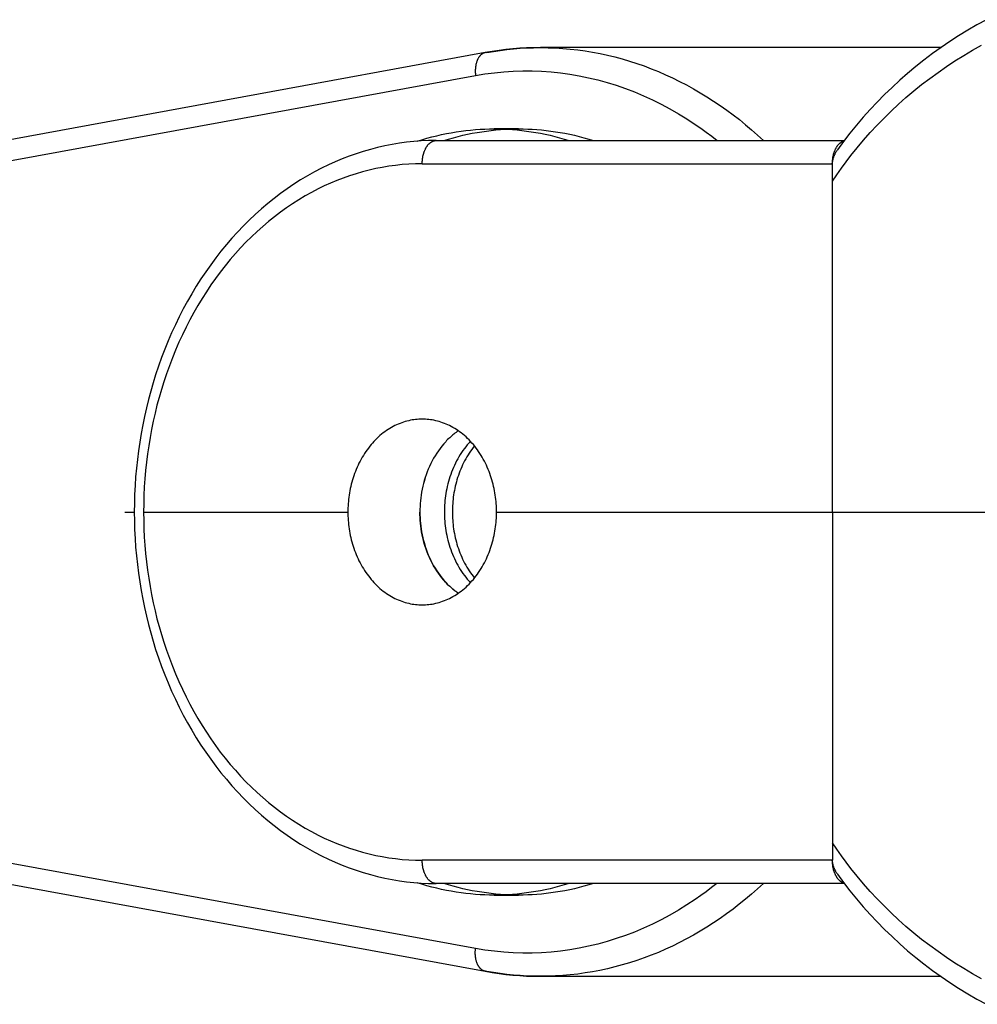
# Model space of a CAD drawing. Units: millimetres. Extents: x -1668 to 1668, y -3120 to 3120.
# Drawn here: x 1405 to 1446, y -21 to 21 of the extents above; entities that cross this region are included whole.
import ezdxf

# ---------------------------------------------------------------- set-up
doc = ezdxf.new("R2010")
doc.units = ezdxf.units.MM
doc.layers.add('ORG1301AY 2D', color=7, linetype='Continuous', true_color=0x000000)

msp = doc.modelspace()

# ---------------------------------------------------------------- linework, layer by layer
at = {"layer": 'ORG1301AY 2D', "color": 18, "lineweight": -3, "true_color": 0x000000}
for points in [[(1446.784, 21.266), (1446.38, 21.044), (1445.982, 20.813), (1445.592, 20.573), (1445.209, 20.325), (1444.833, 20.069), (1444.463, 19.804), (1444.1, 19.529), (1443.744, 19.247), (1443.396, 18.956), (1443.055, 18.657), (1442.725, 18.353), (1442.402, 18.041), (1442.088, 17.721), (1441.781, 17.395), (1441.482, 17.061), (1441.192, 16.72), (1440.909, 16.372), (1440.634, 16.018), (1440.369, 15.658)], [(1427.586, 20.064), (1427.288, 20.06), (1426.99, 20.05), (1426.693, 20.033), (1426.395, 20.009), (1426.099, 19.979), (1425.802, 19.942), (1425.507, 19.898), (1425.212, 19.847)], [(1425.276, 19.852), (1425.56, 19.901), (1425.845, 19.944), (1426.132, 19.98), (1426.42, 20.01), (1426.71, 20.033), (1427.001, 20.05), (1427.293, 20.06), (1427.586, 20.063)], [(1427.586, 20.063), (1427.593, 20.063)], [(1444.825, 20.063), (1427.593, 20.063)], [(1427.593, 20.063), (1427.912, 20.059), (1428.231, 20.048), (1428.551, 20.028), (1428.871, 20), (1429.191, 19.963), (1429.512, 19.919), (1429.831, 19.867), (1430.151, 19.806), (1430.47, 19.737), (1430.788, 19.66), (1431.105, 19.575), (1431.421, 19.482), (1431.735, 19.381), (1432.048, 19.272), (1432.358, 19.155), (1432.667, 19.03), (1432.974, 18.898), (1433.278, 18.758), (1433.58, 18.61), (1433.878, 18.455), (1434.174, 18.292), (1434.467, 18.122), (1434.757, 17.945), (1435.043, 17.762), (1435.325, 17.571), (1435.604, 17.374), (1435.879, 17.17), (1436.15, 16.961), (1436.417, 16.745), (1436.679, 16.523), (1436.938, 16.295), (1437.191, 16.062)], [(1440.156, 14.308), (1440.348, 14.59), (1440.546, 14.869), (1440.749, 15.144), (1440.956, 15.414), (1441.225, 15.75), (1441.502, 16.079), (1441.786, 16.402), (1442.079, 16.718), (1442.379, 17.028), (1442.687, 17.33), (1443.002, 17.625), (1443.325, 17.913), (1443.659, 18.196), (1443.999, 18.471), (1444.347, 18.739), (1444.703, 18.998), (1445.064, 19.249), (1445.433, 19.493), (1445.808, 19.727), (1446.19, 19.954), (1446.581, 20.174)], [(1425.211, 19.847), (1404.268, 16.012)], [(1425.212, 19.847), (1425.205, 19.845), (1425.199, 19.844), (1425.193, 19.843), (1425.187, 19.841), (1425.18, 19.839), (1425.174, 19.838), (1425.168, 19.836), (1425.162, 19.834), (1425.156, 19.831), (1425.149, 19.829), (1425.143, 19.827), (1425.137, 19.824), (1425.131, 19.822), (1425.125, 19.819), (1425.119, 19.816), (1425.112, 19.813), (1425.106, 19.81), (1425.1, 19.806), (1425.094, 19.803), (1425.088, 19.799), (1425.082, 19.796), (1425.076, 19.792), (1425.064, 19.784), (1425.053, 19.775), (1425.041, 19.766), (1425.029, 19.756), (1425.018, 19.746), (1425.007, 19.736), (1424.996, 19.724), (1424.985, 19.713), (1424.974, 19.7), (1424.964, 19.688), (1424.954, 19.675), (1424.944, 19.661), (1424.934, 19.647), (1424.924, 19.632), (1424.915, 19.617), (1424.906, 19.601), (1424.897, 19.585), (1424.889, 19.569), (1424.881, 19.552), (1424.873, 19.535), (1424.865, 19.518), (1424.858, 19.5), (1424.851, 19.481), (1424.844, 19.463), (1424.838, 19.444), (1424.832, 19.425), (1424.826, 19.405), (1424.821, 19.385), (1424.816, 19.366), (1424.811, 19.345), (1424.807, 19.325), (1424.799, 19.284), (1424.793, 19.242), (1424.788, 19.2), (1424.784, 19.157), (1424.782, 19.114), (1424.781, 19.072), (1424.781, 19.029), (1424.782, 18.987), (1424.784, 18.945), (1424.787, 18.904), (1424.792, 18.863)], [(1425.276, 19.852), (1425.268, 19.852), (1425.26, 19.852), (1425.252, 19.852), (1425.244, 19.851), (1425.236, 19.85), (1425.228, 19.849), (1425.22, 19.848), (1425.212, 19.847)], [(1403.857, 15.03), (1424.792, 18.863)], [(1424.792, 18.863), (1425.196, 18.93), (1425.601, 18.984), (1426.007, 19.024), (1426.414, 19.05), (1426.821, 19.062), (1427.229, 19.061), (1427.636, 19.046), (1428.043, 19.018), (1428.449, 18.976), (1428.854, 18.92), (1429.257, 18.851), (1429.659, 18.768), (1430.059, 18.672), (1430.457, 18.563), (1430.853, 18.44), (1431.245, 18.305), (1431.635, 18.155), (1432.021, 17.993), (1432.404, 17.818), (1432.783, 17.63), (1433.157, 17.43), (1433.527, 17.217), (1433.893, 16.991), (1434.253, 16.754), (1434.491, 16.589), (1434.726, 16.418), (1434.959, 16.243), (1435.189, 16.062)], [(1422.274, 16.03), (1422.486, 16.097), (1422.697, 16.159), (1422.908, 16.216), (1423.119, 16.269), (1423.33, 16.317), (1423.54, 16.36), (1423.749, 16.4), (1423.958, 16.434), (1424.166, 16.465), (1424.373, 16.491), (1424.579, 16.513), (1424.785, 16.531), (1424.989, 16.545), (1425.193, 16.554), (1425.395, 16.56), (1425.596, 16.562)], [(1423.425, 16.062), (1423.63, 16.125), (1423.836, 16.183), (1424.04, 16.237), (1424.245, 16.286), (1424.449, 16.331), (1424.653, 16.372), (1424.856, 16.409), (1425.058, 16.442), (1425.26, 16.471), (1425.461, 16.495), (1425.661, 16.516), (1425.86, 16.533), (1426.059, 16.546), (1426.256, 16.555), (1426.452, 16.56), (1426.647, 16.562)], [(1425.596, 16.562), (1425.791, 16.56), (1425.987, 16.555), (1426.184, 16.546), (1426.383, 16.533), (1426.582, 16.516), (1426.782, 16.495), (1426.983, 16.471), (1427.185, 16.442), (1427.387, 16.409), (1427.591, 16.372), (1427.794, 16.331), (1427.998, 16.286), (1428.203, 16.237), (1428.408, 16.183), (1428.613, 16.125), (1428.818, 16.062)], [(1426.647, 16.562), (1425.596, 16.562)], [(1426.647, 16.562), (1426.842, 16.56), (1427.039, 16.555), (1427.236, 16.546), (1427.434, 16.533), (1427.634, 16.516), (1427.834, 16.495), (1428.035, 16.471), (1428.237, 16.442), (1428.439, 16.409), (1428.642, 16.372), (1428.846, 16.331), (1429.05, 16.286), (1429.255, 16.237), (1429.459, 16.183), (1429.665, 16.125), (1429.87, 16.062)], [(1423.09, 16.062), (1422.773, 16.057), (1422.457, 16.043), (1422.141, 16.019), (1421.826, 15.986), (1421.511, 15.943), (1421.198, 15.891), (1420.886, 15.83), (1420.575, 15.759), (1420.266, 15.679), (1419.958, 15.59), (1419.653, 15.492), (1419.349, 15.385), (1419.048, 15.269), (1418.75, 15.144), (1418.454, 15.01), (1418.161, 14.868), (1417.858, 14.709), (1417.558, 14.542), (1417.262, 14.365), (1416.97, 14.178), (1416.683, 13.983), (1416.399, 13.78), (1416.12, 13.567), (1415.845, 13.346), (1415.575, 13.117), (1415.31, 12.88), (1415.05, 12.635), (1414.796, 12.382), (1414.546, 12.121), (1414.303, 11.852), (1414.065, 11.577), (1413.832, 11.294), (1413.607, 11.005), (1413.388, 10.71), (1413.176, 10.408), (1412.969, 10.099), (1412.769, 9.785), (1412.576, 9.464), (1412.389, 9.138), (1412.208, 8.806), (1412.035, 8.469), (1411.868, 8.127), (1411.708, 7.779), (1411.556, 7.428), (1411.41, 7.071), (1411.272, 6.71), (1411.141, 6.346), (1411.018, 5.977), (1410.908, 5.623), (1410.805, 5.267), (1410.709, 4.907), (1410.619, 4.545), (1410.537, 4.18), (1410.461, 3.813), (1410.393, 3.444), (1410.332, 3.073), (1410.278, 2.7), (1410.231, 2.326), (1410.191, 1.95), (1410.158, 1.574), (1410.133, 1.197), (1410.115, 0.819), (1410.104, 0.441), (1410.1, 0.062)], [(1422.496, 15.062), (1422.496, 15.107), (1422.498, 15.152), (1422.501, 15.198), (1422.506, 15.244), (1422.511, 15.291), (1422.519, 15.337), (1422.527, 15.384), (1422.538, 15.43), (1422.549, 15.476), (1422.563, 15.521), (1422.57, 15.544), (1422.577, 15.566), (1422.585, 15.588), (1422.593, 15.609), (1422.602, 15.631), (1422.611, 15.652), (1422.62, 15.672), (1422.63, 15.692), (1422.64, 15.712), (1422.65, 15.732), (1422.661, 15.751), (1422.671, 15.769), (1422.683, 15.787), (1422.694, 15.805), (1422.706, 15.822), (1422.717, 15.839), (1422.73, 15.855), (1422.742, 15.87), (1422.755, 15.885), (1422.767, 15.899), (1422.78, 15.913), (1422.793, 15.926), (1422.807, 15.939), (1422.82, 15.95), (1422.834, 15.962), (1422.847, 15.972), (1422.861, 15.982), (1422.875, 15.992), (1422.889, 16.001), (1422.903, 16.009), (1422.917, 16.017), (1422.924, 16.02), (1422.931, 16.024), (1422.938, 16.027), (1422.945, 16.03), (1422.952, 16.033), (1422.959, 16.036), (1422.966, 16.038), (1422.973, 16.041), (1422.98, 16.043), (1422.987, 16.045), (1422.994, 16.048), (1423.001, 16.049), (1423.008, 16.051), (1423.014, 16.053), (1423.021, 16.054), (1423.028, 16.056), (1423.035, 16.057), (1423.042, 16.058), (1423.049, 16.059), (1423.056, 16.06), (1423.062, 16.061), (1423.069, 16.061), (1423.076, 16.062), (1423.083, 16.062), (1423.089, 16.062), (1423.096, 16.062)], [(1423.096, 16.062), (1440.668, 16.062)], [(1440.156, 15.062), (1440.156, 15.102), (1440.158, 15.142), (1440.16, 15.182), (1440.163, 15.223), (1440.168, 15.265), (1440.174, 15.306), (1440.181, 15.347), (1440.189, 15.389), (1440.198, 15.43), (1440.208, 15.471), (1440.219, 15.511), (1440.232, 15.551), (1440.246, 15.59), (1440.261, 15.628), (1440.269, 15.646), (1440.277, 15.665), (1440.285, 15.683), (1440.294, 15.701), (1440.303, 15.718), (1440.312, 15.735), (1440.321, 15.752), (1440.331, 15.769), (1440.341, 15.785), (1440.351, 15.8), (1440.361, 15.816), (1440.372, 15.831), (1440.382, 15.845), (1440.393, 15.859), (1440.404, 15.873), (1440.416, 15.886), (1440.427, 15.899), (1440.438, 15.911), (1440.45, 15.923), (1440.462, 15.934), (1440.474, 15.945), (1440.486, 15.955), (1440.498, 15.965), (1440.51, 15.974), (1440.522, 15.983), (1440.534, 15.991), (1440.547, 15.999), (1440.559, 16.007), (1440.571, 16.014), (1440.584, 16.02), (1440.596, 16.026), (1440.609, 16.032), (1440.621, 16.037), (1440.634, 16.041), (1440.646, 16.045), (1440.658, 16.049)], [(1440.369, 15.658), (1440.356, 15.64), (1440.343, 15.621), (1440.331, 15.602), (1440.319, 15.583), (1440.307, 15.564), (1440.296, 15.544), (1440.285, 15.525), (1440.275, 15.504), (1440.264, 15.484), (1440.254, 15.463), (1440.245, 15.443), (1440.236, 15.421), (1440.227, 15.4), (1440.218, 15.378), (1440.21, 15.356), (1440.202, 15.334), (1440.191, 15.301), (1440.181, 15.267), (1440.172, 15.234), (1440.164, 15.2), (1440.156, 15.166), (1440.15, 15.131), (1440.144, 15.097), (1440.138, 15.062)], [(1422.496, 15.062), (1422.208, 15.058), (1421.921, 15.045), (1421.634, 15.024), (1421.348, 14.993), (1421.063, 14.955), (1420.778, 14.907), (1420.494, 14.852), (1420.211, 14.787), (1419.93, 14.715), (1419.65, 14.634), (1419.372, 14.545), (1419.095, 14.447), (1418.821, 14.341), (1418.549, 14.227), (1418.278, 14.105), (1418.011, 13.975), (1417.732, 13.829), (1417.457, 13.675), (1417.185, 13.512), (1416.917, 13.341), (1416.652, 13.161), (1416.39, 12.973), (1416.133, 12.777), (1415.879, 12.573), (1415.629, 12.361), (1415.384, 12.142), (1415.144, 11.915), (1414.908, 11.68), (1414.676, 11.438), (1414.45, 11.189), (1414.229, 10.932), (1414.013, 10.669), (1413.803, 10.399), (1413.598, 10.123), (1413.398, 9.84), (1413.205, 9.551), (1413.017, 9.255), (1412.835, 8.954), (1412.66, 8.648), (1412.49, 8.336), (1412.327, 8.019), (1412.17, 7.697), (1412.02, 7.37), (1411.876, 7.038), (1411.739, 6.702), (1411.609, 6.362), (1411.486, 6.018), (1411.369, 5.67), (1411.265, 5.336), (1411.168, 4.998), (1411.076, 4.657), (1410.992, 4.314), (1410.914, 3.968), (1410.842, 3.62), (1410.778, 3.27), (1410.72, 2.918), (1410.668, 2.565), (1410.624, 2.21), (1410.586, 1.854), (1410.555, 1.497), (1410.531, 1.139), (1410.514, 0.78), (1410.503, 0.421), (1410.5, 0.062)], [(1422.496, 15.062), (1440.156, 15.062)], [(1440.156, 14.308), (1440.156, 15.062)], [(1440.156, 0.062), (1440.156, 14.308)], [(1422.496, 4.062), (1422.425, 4.061), (1422.353, 4.058), (1422.281, 4.053), (1422.208, 4.046), (1422.135, 4.037), (1422.061, 4.025), (1421.988, 4.011), (1421.913, 3.995), (1421.839, 3.977), (1421.765, 3.956), (1421.69, 3.933), (1421.615, 3.908), (1421.541, 3.88), (1421.466, 3.849), (1421.392, 3.817), (1421.318, 3.781), (1421.244, 3.744), (1421.171, 3.703), (1421.098, 3.66), (1421.026, 3.615), (1420.955, 3.568), (1420.884, 3.518), (1420.814, 3.465), (1420.745, 3.41), (1420.677, 3.353), (1420.61, 3.293), (1420.544, 3.232), (1420.479, 3.168), (1420.416, 3.101), (1420.354, 3.033), (1420.293, 2.963), (1420.234, 2.891), (1420.176, 2.816), (1420.12, 2.74), (1420.065, 2.663), (1420.012, 2.583), (1419.961, 2.502), (1419.912, 2.42), (1419.864, 2.336), (1419.818, 2.251), (1419.774, 2.165), (1419.732, 2.077), (1419.692, 1.989), (1419.654, 1.899), (1419.618, 1.809), (1419.584, 1.718), (1419.552, 1.627), (1419.521, 1.535), (1419.493, 1.442), (1419.467, 1.349), (1419.443, 1.256), (1419.42, 1.163), (1419.4, 1.069), (1419.381, 0.976), (1419.365, 0.883), (1419.35, 0.79), (1419.337, 0.697), (1419.326, 0.605), (1419.317, 0.513), (1419.31, 0.422), (1419.304, 0.331), (1419.3, 0.24), (1419.298, 0.151), (1419.297, 0.062)], [(1425.694, 0.062), (1425.694, 0.151), (1425.691, 0.24), (1425.687, 0.331), (1425.681, 0.422), (1425.674, 0.513), (1425.665, 0.605), (1425.654, 0.697), (1425.641, 0.79), (1425.626, 0.883), (1425.61, 0.976), (1425.591, 1.069), (1425.571, 1.163), (1425.549, 1.256), (1425.524, 1.349), (1425.498, 1.442), (1425.47, 1.535), (1425.44, 1.627), (1425.407, 1.718), (1425.373, 1.809), (1425.337, 1.899), (1425.299, 1.989), (1425.259, 2.077), (1425.217, 2.165), (1425.173, 2.251), (1425.127, 2.336), (1425.08, 2.42), (1425.03, 2.502), (1424.979, 2.583), (1424.926, 2.663), (1424.871, 2.74), (1424.815, 2.816), (1424.757, 2.891), (1424.698, 2.963), (1424.637, 3.033), (1424.575, 3.101), (1424.512, 3.168), (1424.447, 3.232), (1424.381, 3.293), (1424.314, 3.353), (1424.246, 3.41), (1424.177, 3.465), (1424.107, 3.518), (1424.036, 3.568), (1423.965, 3.615), (1423.893, 3.66), (1423.82, 3.703), (1423.747, 3.744), (1423.673, 3.781), (1423.599, 3.817), (1423.525, 3.849), (1423.45, 3.88), (1423.376, 3.908), (1423.301, 3.933), (1423.226, 3.956), (1423.152, 3.977), (1423.078, 3.995), (1423.003, 4.011), (1422.93, 4.025), (1422.856, 4.037), (1422.783, 4.046), (1422.71, 4.053), (1422.638, 4.058), (1422.567, 4.061), (1422.496, 4.062)], [(1424.046, 3.561), (1423.998, 3.528), (1423.951, 3.493), (1423.905, 3.458), (1423.858, 3.421), (1423.813, 3.383), (1423.767, 3.344), (1423.722, 3.304), (1423.678, 3.263), (1423.634, 3.222), (1423.591, 3.179), (1423.548, 3.135), (1423.506, 3.09), (1423.423, 2.998), (1423.343, 2.902), (1423.265, 2.802), (1423.191, 2.7), (1423.119, 2.594), (1423.051, 2.486), (1422.986, 2.374), (1422.924, 2.261), (1422.865, 2.145), (1422.81, 2.027), (1422.758, 1.908), (1422.71, 1.787), (1422.665, 1.665), (1422.624, 1.542), (1422.586, 1.418), (1422.552, 1.293), (1422.522, 1.168), (1422.495, 1.043), (1422.471, 0.918), (1422.451, 0.794), (1422.434, 0.669), (1422.42, 0.546), (1422.41, 0.423), (1422.403, 0.302), (1422.398, 0.181), (1422.397, 0.062)], [(1424.046, 3.561), (1423.999, 3.528), (1423.952, 3.493), (1423.905, 3.457), (1423.859, 3.421), (1423.813, 3.383), (1423.768, 3.344), (1423.723, 3.304), (1423.678, 3.263), (1423.635, 3.221), (1423.591, 3.179), (1423.548, 3.135), (1423.506, 3.09), (1423.424, 2.997), (1423.344, 2.902), (1423.266, 2.802), (1423.192, 2.7), (1423.12, 2.594), (1423.052, 2.485), (1422.987, 2.374), (1422.925, 2.261), (1422.866, 2.145), (1422.811, 2.027), (1422.759, 1.908), (1422.711, 1.787), (1422.666, 1.665), (1422.625, 1.541), (1422.587, 1.417), (1422.553, 1.293), (1422.523, 1.168), (1422.496, 1.043), (1422.472, 0.918), (1422.452, 0.793), (1422.435, 0.669), (1422.422, 0.546), (1422.411, 0.423), (1422.404, 0.302), (1422.4, 0.181), (1422.398, 0.062), (1422.4, -0.057), (1422.404, -0.177), (1422.411, -0.299), (1422.422, -0.422), (1422.435, -0.545), (1422.452, -0.669), (1422.472, -0.794), (1422.496, -0.919), (1422.523, -1.044), (1422.553, -1.169), (1422.587, -1.293), (1422.625, -1.417), (1422.666, -1.54), (1422.711, -1.663), (1422.759, -1.783), (1422.811, -1.903), (1422.866, -2.021), (1422.925, -2.136), (1422.987, -2.25), (1423.052, -2.361), (1423.12, -2.47), (1423.192, -2.575), (1423.266, -2.678), (1423.344, -2.777), (1423.424, -2.873), (1423.506, -2.966), (1423.549, -3.01), (1423.591, -3.054), (1423.635, -3.097), (1423.679, -3.139), (1423.723, -3.18), (1423.768, -3.22), (1423.813, -3.259), (1423.859, -3.296), (1423.905, -3.333), (1423.952, -3.369), (1423.999, -3.403), (1424.046, -3.437)], [(1424.572, 3.105), (1424.504, 3.03), (1424.437, 2.953), (1424.373, 2.874), (1424.31, 2.792), (1424.249, 2.708), (1424.19, 2.622), (1424.133, 2.534), (1424.079, 2.444), (1424.026, 2.353), (1423.976, 2.26), (1423.927, 2.165), (1423.881, 2.069), (1423.838, 1.972), (1423.797, 1.874), (1423.758, 1.775), (1423.721, 1.675), (1423.687, 1.574), (1423.655, 1.473), (1423.626, 1.372), (1423.599, 1.27), (1423.574, 1.167), (1423.552, 1.065), (1423.532, 0.963), (1423.514, 0.861), (1423.499, 0.759), (1423.485, 0.658), (1423.474, 0.557), (1423.465, 0.456), (1423.459, 0.357), (1423.454, 0.258), (1423.451, 0.159), (1423.45, 0.062), (1423.451, -0.035), (1423.454, -0.133), (1423.459, -0.232), (1423.465, -0.332), (1423.474, -0.433), (1423.485, -0.533), (1423.499, -0.635), (1423.514, -0.737), (1423.532, -0.839), (1423.552, -0.941), (1423.574, -1.043), (1423.599, -1.145), (1423.626, -1.247), (1423.655, -1.349), (1423.687, -1.45), (1423.721, -1.551), (1423.758, -1.651), (1423.797, -1.75), (1423.838, -1.848), (1423.881, -1.945), (1423.927, -2.041), (1423.975, -2.135), (1424.026, -2.228), (1424.079, -2.32), (1424.133, -2.409), (1424.19, -2.497), (1424.249, -2.583), (1424.31, -2.667), (1424.373, -2.749), (1424.437, -2.829), (1424.504, -2.906), (1424.572, -2.981)], [(1424.744, 2.908), (1424.685, 2.834), (1424.628, 2.758), (1424.573, 2.68), (1424.52, 2.6), (1424.468, 2.519), (1424.418, 2.436), (1424.369, 2.352), (1424.323, 2.266), (1424.278, 2.18), (1424.236, 2.092), (1424.195, 2.003), (1424.157, 1.913), (1424.12, 1.822), (1424.085, 1.731), (1424.053, 1.639), (1424.022, 1.546), (1423.993, 1.453), (1423.967, 1.359), (1423.942, 1.266), (1423.919, 1.172), (1423.899, 1.078), (1423.88, 0.984), (1423.863, 0.89), (1423.848, 0.796), (1423.835, 0.703), (1423.824, 0.61), (1423.815, 0.517), (1423.807, 0.425), (1423.801, 0.334), (1423.797, 0.243), (1423.795, 0.153), (1423.794, 0.063), (1423.795, -0.026), (1423.797, -0.116), (1423.801, -0.207), (1423.807, -0.299), (1423.815, -0.391), (1423.824, -0.483), (1423.835, -0.576), (1423.848, -0.67), (1423.863, -0.764), (1423.88, -0.857), (1423.899, -0.951), (1423.919, -1.045), (1423.942, -1.139), (1423.967, -1.233), (1423.993, -1.327), (1424.022, -1.42), (1424.053, -1.512), (1424.085, -1.605), (1424.12, -1.696), (1424.157, -1.787), (1424.196, -1.877), (1424.236, -1.966), (1424.279, -2.054), (1424.323, -2.14), (1424.37, -2.226), (1424.418, -2.31), (1424.468, -2.393), (1424.52, -2.474), (1424.574, -2.554), (1424.629, -2.632), (1424.686, -2.708), (1424.745, -2.782)], [(1409.686, 0.062), (1409.7, 0.062)], [(1409.7, 0.062), (1410.1, 0.062)], [(1410.1, 0.062), (1410.104, -0.316), (1410.115, -0.695), (1410.133, -1.073), (1410.158, -1.45), (1410.191, -1.826), (1410.231, -2.202), (1410.278, -2.576), (1410.332, -2.948), (1410.393, -3.319), (1410.461, -3.689), (1410.537, -4.056), (1410.619, -4.42), (1410.709, -4.783), (1410.805, -5.142), (1410.908, -5.499), (1411.018, -5.853), (1411.141, -6.221), (1411.272, -6.586), (1411.41, -6.947), (1411.556, -7.303), (1411.708, -7.655), (1411.868, -8.002), (1412.035, -8.345), (1412.208, -8.682), (1412.389, -9.014), (1412.576, -9.34), (1412.769, -9.661), (1412.969, -9.975), (1413.176, -10.284), (1413.388, -10.586), (1413.607, -10.881), (1413.832, -11.17), (1414.065, -11.452), (1414.303, -11.728), (1414.546, -11.996), (1414.796, -12.257), (1415.05, -12.51), (1415.31, -12.756), (1415.575, -12.993), (1415.845, -13.222), (1416.12, -13.443), (1416.399, -13.655), (1416.683, -13.859), (1416.97, -14.054), (1417.262, -14.24), (1417.558, -14.417), (1417.858, -14.585), (1418.161, -14.744), (1418.454, -14.886), (1418.75, -15.02), (1419.048, -15.145), (1419.349, -15.261), (1419.653, -15.368), (1419.958, -15.466), (1420.266, -15.555), (1420.575, -15.635), (1420.886, -15.705), (1421.198, -15.767), (1421.511, -15.819), (1421.826, -15.861), (1422.141, -15.895), (1422.457, -15.919), (1422.773, -15.933), (1423.09, -15.938)], [(1410.5, 0.062), (1410.503, -0.297), (1410.514, -0.656), (1410.531, -1.015), (1410.555, -1.372), (1410.586, -1.73), (1410.624, -2.086), (1410.668, -2.441), (1410.72, -2.794), (1410.778, -3.146), (1410.842, -3.496), (1410.914, -3.844), (1410.992, -4.19), (1411.076, -4.533), (1411.168, -4.873), (1411.265, -5.211), (1411.369, -5.546), (1411.486, -5.894), (1411.609, -6.238), (1411.739, -6.578), (1411.876, -6.914), (1412.02, -7.245), (1412.17, -7.572), (1412.327, -7.895), (1412.49, -8.212), (1412.66, -8.524), (1412.835, -8.83), (1413.017, -9.131), (1413.205, -9.426), (1413.398, -9.715), (1413.598, -9.998), (1413.803, -10.275), (1414.013, -10.545), (1414.229, -10.808), (1414.45, -11.064), (1414.676, -11.314), (1414.908, -11.556), (1415.144, -11.79), (1415.384, -12.017), (1415.629, -12.237), (1415.879, -12.449), (1416.133, -12.653), (1416.39, -12.849), (1416.652, -13.037), (1416.917, -13.217), (1417.185, -13.388), (1417.457, -13.551), (1417.732, -13.705), (1418.011, -13.851), (1418.278, -13.981), (1418.549, -14.103), (1418.821, -14.217), (1419.095, -14.323), (1419.372, -14.42), (1419.65, -14.51), (1419.93, -14.591), (1420.211, -14.663), (1420.494, -14.727), (1420.778, -14.783), (1421.063, -14.83), (1421.348, -14.869), (1421.634, -14.899), (1421.921, -14.921), (1422.208, -14.934), (1422.496, -14.938)], [(1410.5, 0.062), (1419.297, 0.062)], [(1419.297, 0.062), (1419.298, -0.027), (1419.3, -0.116), (1419.304, -0.206), (1419.31, -0.297), (1419.317, -0.389), (1419.326, -0.481), (1419.337, -0.573), (1419.35, -0.666), (1419.365, -0.759), (1419.381, -0.852), (1419.4, -0.945), (1419.42, -1.038), (1419.443, -1.132), (1419.467, -1.225), (1419.493, -1.318), (1419.521, -1.41), (1419.552, -1.502), (1419.584, -1.594), (1419.618, -1.685), (1419.654, -1.775), (1419.692, -1.864), (1419.732, -1.953), (1419.774, -2.04), (1419.818, -2.127), (1419.864, -2.212), (1419.912, -2.296), (1419.961, -2.378), (1420.012, -2.459), (1420.065, -2.538), (1420.12, -2.616), (1420.176, -2.692), (1420.234, -2.766), (1420.293, -2.839), (1420.354, -2.909), (1420.416, -2.977), (1420.479, -3.043), (1420.544, -3.107), (1420.61, -3.169), (1420.677, -3.229), (1420.745, -3.286), (1420.814, -3.341), (1420.884, -3.393), (1420.955, -3.443), (1421.026, -3.491), (1421.098, -3.536), (1421.171, -3.579), (1421.244, -3.619), (1421.318, -3.657), (1421.392, -3.692), (1421.466, -3.725), (1421.541, -3.756), (1421.615, -3.783), (1421.69, -3.809), (1421.765, -3.832), (1421.839, -3.853), (1421.913, -3.871), (1421.988, -3.887), (1422.061, -3.901), (1422.135, -3.912), (1422.208, -3.922), (1422.281, -3.929), (1422.353, -3.934), (1422.425, -3.937), (1422.496, -3.938)], [(1424.046, -3.437), (1423.998, -3.403), (1423.951, -3.369), (1423.905, -3.333), (1423.858, -3.296), (1423.812, -3.259), (1423.767, -3.22), (1423.722, -3.18), (1423.678, -3.139), (1423.634, -3.097), (1423.59, -3.054), (1423.548, -3.01), (1423.505, -2.966), (1423.423, -2.873), (1423.343, -2.777), (1423.265, -2.678), (1423.191, -2.575), (1423.119, -2.47), (1423.051, -2.361), (1422.985, -2.25), (1422.923, -2.136), (1422.865, -2.021), (1422.81, -1.903), (1422.758, -1.783), (1422.71, -1.663), (1422.665, -1.54), (1422.624, -1.417), (1422.586, -1.293), (1422.552, -1.169), (1422.522, -1.044), (1422.495, -0.919), (1422.471, -0.794), (1422.451, -0.669), (1422.434, -0.545), (1422.42, -0.422), (1422.41, -0.299), (1422.403, -0.177), (1422.398, -0.057), (1422.397, 0.062)], [(1422.496, -3.938), (1422.567, -3.937), (1422.638, -3.934), (1422.71, -3.929), (1422.783, -3.922), (1422.856, -3.912), (1422.93, -3.901), (1423.003, -3.887), (1423.078, -3.871), (1423.152, -3.853), (1423.226, -3.832), (1423.301, -3.809), (1423.376, -3.783), (1423.45, -3.756), (1423.525, -3.725), (1423.599, -3.692), (1423.673, -3.657), (1423.747, -3.619), (1423.82, -3.579), (1423.893, -3.536), (1423.965, -3.491), (1424.036, -3.443), (1424.107, -3.393), (1424.177, -3.341), (1424.246, -3.286), (1424.314, -3.229), (1424.381, -3.169), (1424.447, -3.107), (1424.512, -3.043), (1424.575, -2.977), (1424.637, -2.909), (1424.698, -2.839), (1424.757, -2.766), (1424.815, -2.692), (1424.871, -2.616), (1424.926, -2.538), (1424.979, -2.459), (1425.03, -2.378), (1425.08, -2.296), (1425.127, -2.212), (1425.173, -2.127), (1425.217, -2.04), (1425.259, -1.953), (1425.299, -1.864), (1425.337, -1.775), (1425.373, -1.685), (1425.407, -1.594), (1425.44, -1.502), (1425.47, -1.41), (1425.498, -1.318), (1425.524, -1.225), (1425.549, -1.132), (1425.571, -1.038), (1425.591, -0.945), (1425.61, -0.852), (1425.626, -0.759), (1425.641, -0.666), (1425.654, -0.573), (1425.665, -0.481), (1425.674, -0.389), (1425.681, -0.297), (1425.687, -0.206), (1425.691, -0.116), (1425.694, -0.027), (1425.694, 0.062)], [(1425.694, 0.062), (1440.156, 0.062)], [(1440.156, 0.062), (1440.156, -14.184)], [(1440.156, 0.062), (1458.005, 0.062)], [(1446.581, -20.05), (1446.19, -19.83), (1445.808, -19.603), (1445.433, -19.368), (1445.064, -19.125), (1444.703, -18.874), (1444.347, -18.614), (1443.999, -18.347), (1443.659, -18.072), (1443.325, -17.789), (1443.002, -17.501), (1442.687, -17.206), (1442.379, -16.903), (1442.079, -16.594), (1441.786, -16.278), (1441.502, -15.955), (1441.225, -15.626), (1440.956, -15.29), (1440.749, -15.019), (1440.546, -14.744), (1440.348, -14.466), (1440.156, -14.184)], [(1440.156, -14.184), (1440.156, -14.938)], [(1424.792, -18.736), (1403.856, -14.903)], [(1423.096, -15.938), (1423.089, -15.938), (1423.083, -15.938), (1423.076, -15.937), (1423.069, -15.937), (1423.062, -15.936), (1423.056, -15.936), (1423.049, -15.935), (1423.042, -15.934), (1423.035, -15.933), (1423.028, -15.931), (1423.021, -15.93), (1423.014, -15.929), (1423.008, -15.927), (1423.001, -15.925), (1422.994, -15.923), (1422.987, -15.921), (1422.98, -15.919), (1422.973, -15.917), (1422.966, -15.914), (1422.959, -15.911), (1422.952, -15.909), (1422.945, -15.906), (1422.938, -15.903), (1422.931, -15.899), (1422.924, -15.896), (1422.917, -15.892), (1422.903, -15.885), (1422.889, -15.876), (1422.875, -15.868), (1422.861, -15.858), (1422.847, -15.848), (1422.834, -15.837), (1422.82, -15.826), (1422.807, -15.814), (1422.793, -15.802), (1422.78, -15.789), (1422.767, -15.775), (1422.755, -15.761), (1422.742, -15.746), (1422.73, -15.73), (1422.717, -15.714), (1422.706, -15.698), (1422.694, -15.681), (1422.683, -15.663), (1422.671, -15.645), (1422.661, -15.626), (1422.65, -15.607), (1422.64, -15.588), (1422.63, -15.568), (1422.62, -15.548), (1422.611, -15.527), (1422.602, -15.506), (1422.593, -15.485), (1422.585, -15.463), (1422.577, -15.442), (1422.57, -15.419), (1422.563, -15.397), (1422.549, -15.352), (1422.538, -15.306), (1422.527, -15.26), (1422.519, -15.213), (1422.511, -15.166), (1422.506, -15.12), (1422.501, -15.074), (1422.498, -15.028), (1422.496, -14.982), (1422.496, -14.938)], [(1440.156, -14.938), (1422.496, -14.938)], [(1440.138, -14.938), (1440.144, -14.973), (1440.15, -15.007), (1440.156, -15.041), (1440.164, -15.075), (1440.172, -15.109), (1440.181, -15.143), (1440.191, -15.176), (1440.202, -15.21), (1440.21, -15.232), (1440.218, -15.254), (1440.227, -15.276), (1440.236, -15.297), (1440.245, -15.318), (1440.254, -15.339), (1440.264, -15.36), (1440.275, -15.38), (1440.285, -15.4), (1440.296, -15.42), (1440.307, -15.44), (1440.319, -15.459), (1440.331, -15.478), (1440.343, -15.497), (1440.356, -15.515), (1440.369, -15.534)], [(1440.658, -15.924), (1440.646, -15.921), (1440.633, -15.917), (1440.621, -15.912), (1440.608, -15.907), (1440.596, -15.902), (1440.584, -15.896), (1440.571, -15.889), (1440.559, -15.882), (1440.546, -15.875), (1440.534, -15.867), (1440.522, -15.859), (1440.51, -15.85), (1440.497, -15.84), (1440.485, -15.831), (1440.473, -15.82), (1440.462, -15.809), (1440.45, -15.798), (1440.438, -15.786), (1440.427, -15.774), (1440.415, -15.761), (1440.404, -15.748), (1440.393, -15.735), (1440.382, -15.721), (1440.372, -15.706), (1440.361, -15.691), (1440.351, -15.676), (1440.341, -15.66), (1440.331, -15.644), (1440.321, -15.628), (1440.312, -15.611), (1440.303, -15.594), (1440.294, -15.576), (1440.285, -15.558), (1440.277, -15.54), (1440.269, -15.522), (1440.261, -15.503), (1440.246, -15.465), (1440.232, -15.426), (1440.219, -15.387), (1440.208, -15.346), (1440.198, -15.305), (1440.189, -15.264), (1440.181, -15.223), (1440.174, -15.182), (1440.168, -15.14), (1440.163, -15.099), (1440.16, -15.058), (1440.158, -15.017), (1440.156, -14.977), (1440.156, -14.938)], [(1440.369, -15.534), (1440.634, -15.893), (1440.909, -16.248), (1441.192, -16.596), (1441.482, -16.937), (1441.781, -17.27), (1442.088, -17.597), (1442.402, -17.916), (1442.725, -18.228), (1443.055, -18.532), (1443.396, -18.832), (1443.744, -19.122), (1444.1, -19.405), (1444.463, -19.679), (1444.833, -19.945), (1445.209, -20.201), (1445.592, -20.449), (1445.982, -20.688), (1446.38, -20.92), (1446.784, -21.142)], [(1404.268, -15.885), (1425.211, -19.72)], [(1425.596, -16.438), (1425.395, -16.436), (1425.193, -16.43), (1424.989, -16.42), (1424.785, -16.407), (1424.579, -16.389), (1424.373, -16.367), (1424.166, -16.341), (1423.958, -16.31), (1423.749, -16.275), (1423.54, -16.236), (1423.33, -16.192), (1423.119, -16.144), (1422.908, -16.092), (1422.697, -16.034), (1422.486, -15.973), (1422.274, -15.906)], [(1440.668, -15.938), (1423.096, -15.938)], [(1426.647, -16.438), (1426.452, -16.436), (1426.256, -16.431), (1426.059, -16.421), (1425.86, -16.408), (1425.661, -16.392), (1425.461, -16.371), (1425.26, -16.346), (1425.058, -16.318), (1424.856, -16.285), (1424.653, -16.248), (1424.449, -16.207), (1424.245, -16.162), (1424.04, -16.112), (1423.835, -16.059), (1423.63, -16), (1423.425, -15.938)], [(1435.185, -15.938), (1434.956, -16.118), (1434.724, -16.293), (1434.49, -16.462), (1434.253, -16.627), (1433.893, -16.864), (1433.527, -17.09), (1433.157, -17.303), (1432.783, -17.503), (1432.404, -17.691), (1432.021, -17.866), (1431.635, -18.029), (1431.245, -18.178), (1430.853, -18.314), (1430.457, -18.436), (1430.059, -18.545), (1429.659, -18.641), (1429.257, -18.724), (1428.854, -18.793), (1428.449, -18.849), (1428.043, -18.891), (1427.636, -18.919), (1427.229, -18.934), (1426.821, -18.936), (1426.414, -18.923), (1426.007, -18.897), (1425.601, -18.857), (1425.196, -18.804), (1424.792, -18.736)], [(1428.819, -15.938), (1428.613, -16), (1428.408, -16.058), (1428.203, -16.112), (1427.999, -16.162), (1427.794, -16.207), (1427.591, -16.248), (1427.388, -16.285), (1427.185, -16.318), (1426.983, -16.346), (1426.782, -16.371), (1426.582, -16.392), (1426.383, -16.408), (1426.184, -16.421), (1425.987, -16.431), (1425.791, -16.436), (1425.596, -16.438)], [(1429.87, -15.938), (1429.664, -16), (1429.459, -16.059), (1429.254, -16.112), (1429.05, -16.162), (1428.846, -16.207), (1428.642, -16.248), (1428.439, -16.285), (1428.236, -16.318), (1428.035, -16.346), (1427.834, -16.371), (1427.633, -16.392), (1427.434, -16.408), (1427.236, -16.421), (1427.039, -16.431), (1426.842, -16.436), (1426.647, -16.438)], [(1437.188, -15.938), (1436.935, -16.171), (1436.677, -16.398), (1436.414, -16.62), (1436.147, -16.836), (1435.877, -17.045), (1435.602, -17.249), (1435.323, -17.446), (1435.04, -17.636), (1434.754, -17.82), (1434.465, -17.997), (1434.172, -18.166), (1433.876, -18.329), (1433.578, -18.484), (1433.276, -18.632), (1432.972, -18.772), (1432.665, -18.904), (1432.357, -19.029), (1432.046, -19.146), (1431.733, -19.255), (1431.419, -19.356), (1431.104, -19.449), (1430.787, -19.534), (1430.469, -19.611), (1430.15, -19.679), (1429.831, -19.74), (1429.511, -19.792), (1429.191, -19.837), (1428.871, -19.873), (1428.551, -19.901), (1428.231, -19.921), (1427.912, -19.933), (1427.593, -19.937)], [(1425.596, -16.438), (1426.647, -16.438)], [(1425.212, -19.72), (1425.205, -19.718), (1425.199, -19.717), (1425.193, -19.716), (1425.187, -19.714), (1425.18, -19.712), (1425.174, -19.711), (1425.168, -19.709), (1425.162, -19.707), (1425.156, -19.705), (1425.149, -19.702), (1425.143, -19.7), (1425.137, -19.697), (1425.131, -19.695), (1425.125, -19.692), (1425.119, -19.689), (1425.112, -19.686), (1425.106, -19.683), (1425.1, -19.679), (1425.094, -19.676), (1425.088, -19.672), (1425.082, -19.669), (1425.076, -19.665), (1425.064, -19.657), (1425.052, -19.648), (1425.041, -19.639), (1425.029, -19.629), (1425.018, -19.619), (1425.007, -19.609), (1424.996, -19.597), (1424.985, -19.586), (1424.974, -19.574), (1424.964, -19.561), (1424.954, -19.548), (1424.944, -19.534), (1424.934, -19.52), (1424.924, -19.505), (1424.915, -19.49), (1424.906, -19.475), (1424.897, -19.459), (1424.889, -19.442), (1424.881, -19.425), (1424.873, -19.408), (1424.865, -19.391), (1424.858, -19.373), (1424.851, -19.354), (1424.844, -19.336), (1424.838, -19.317), (1424.832, -19.298), (1424.826, -19.278), (1424.821, -19.259), (1424.816, -19.239), (1424.811, -19.218), (1424.807, -19.198), (1424.799, -19.157), (1424.793, -19.115), (1424.788, -19.073), (1424.784, -19.03), (1424.782, -18.987), (1424.781, -18.945), (1424.781, -18.902), (1424.782, -18.86), (1424.784, -18.818), (1424.787, -18.777), (1424.792, -18.736)], [(1425.212, -19.72), (1425.507, -19.771), (1425.802, -19.815), (1426.099, -19.852), (1426.395, -19.883), (1426.693, -19.906), (1426.99, -19.923), (1427.288, -19.933), (1427.586, -19.937)], [(1425.276, -19.726), (1425.268, -19.725), (1425.26, -19.725), (1425.252, -19.725), (1425.244, -19.724), (1425.236, -19.723), (1425.228, -19.722), (1425.22, -19.721), (1425.212, -19.72)], [(1427.586, -19.937), (1427.293, -19.933), (1427.001, -19.923), (1426.71, -19.906), (1426.421, -19.883), (1426.132, -19.853), (1425.845, -19.817), (1425.56, -19.774), (1425.276, -19.726)], [(1427.593, -19.937), (1427.586, -19.937)], [(1427.593, -19.937), (1444.821, -19.937)]]:
    msp.add_lwpolyline(points, dxfattribs=at)

doc.saveas('drawing.dxf')
